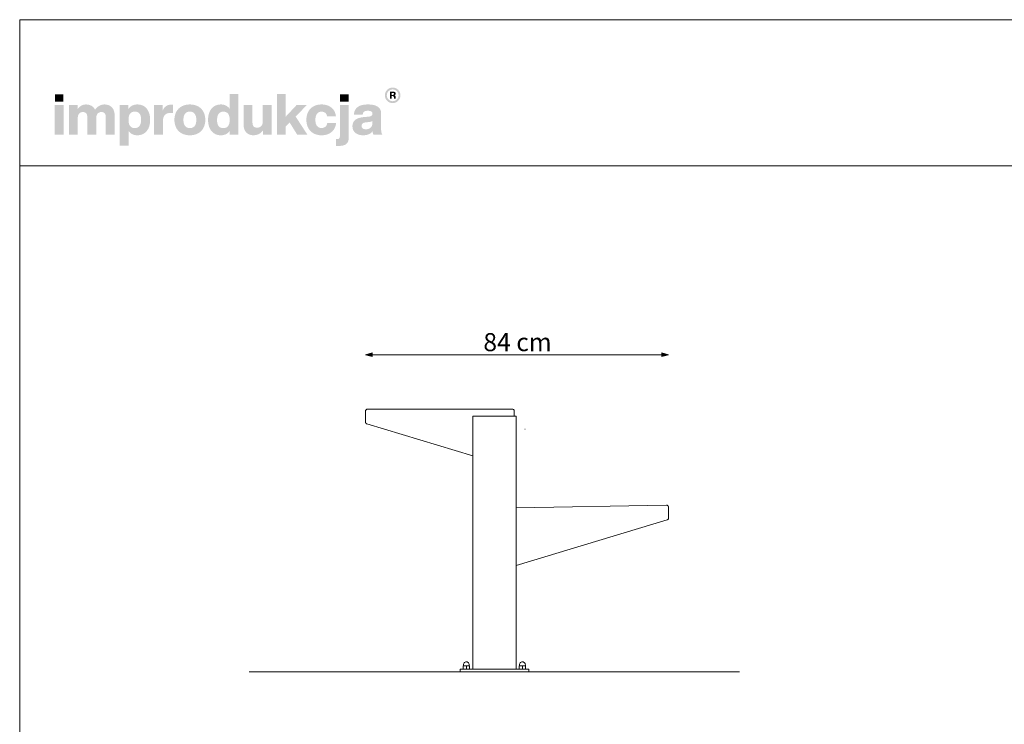
# Model space of a CAD drawing. Units: millimetres. Extents: x 94085 to 99625, y -30446 to -22350.
# Drawn here: x 94085 to 96809, y -24300 to -22350 of the extents above; entities that cross this region are included whole.
import ezdxf

# ---------------------------------------------------------------- set-up
doc = ezdxf.new("R2010")
doc.units = ezdxf.units.MM
doc.header["$MEASUREMENT"] = 0
doc.layers.add('299-Wymiary Opisy', color=7, linetype='Continuous')
doc.layers.add('820-Rysunki Obrazki', color=7, linetype='Continuous')
doc.styles.add('GENERATED_STYLE_5', font='txt')
doc.dimstyles.new('GENERATED_STYLE__1', dxfattribs={"dimtxt": 50, "dimasz": 18.357488, "dimexe": 0.18, "dimexo": 0, "dimgap": 0.09, "dimtad": 1, "dimtih": 1, "dimtoh": 1, "dimdec": 1, "dimlfac": 0.1, "dimzin": 0, "dimdsep": 46, "dimtxsty": 'GENERATED_STYLE_5', "dimblk": 'ARROWHEAD_5', "dimblk1": 'ARROWHEAD_5', "dimblk2": 'ARROWHEAD_5', "dimcen": 0.09, "dimse1": 1, "dimse2": 1, "dimclrd": 7, "dimclre": 7, "dimclrt": 7, "dimadec": 1, "dimazin": 0, "dimtfac": 1, "dimtdec": 4, "dimtmove": 0, "dimatfit": 3, "dimfxl": 0, "dimtolj": 1, "dimtzin": 0, "dimarcsym": 0})

# ---------------------------------------------------------------- blocks, each defined once
blk = doc.blocks.new('*D4')
at = {"layer": '299-Wymiary Opisy', "linetype": 'Continuous', "lineweight": 5}
for points in [[(95041.4, -23277.8), (95060.1, -23282.8), (95060.1, -23272.8)], [(95879.8, -23277.8), (95861.1, -23272.8), (95861.1, -23282.8)]]:
    blk.add_hatch(color=7, dxfattribs=at).paths.add_polyline_path(points)
at = {"layer": '299-Wymiary Opisy', "color": 7, "linetype": 'Continuous', "lineweight": 5}
for p, q in [((95041.4, -23277.8), (95060.1, -23272.8)), ((95041.4, -23277.8), (95060.1, -23282.8)), ((95060.1, -23272.8), (95060.1, -23282.8)), ((95060.1, -23277.8), (95861.1, -23277.8)), ((95879.8, -23277.8), (95861.1, -23272.8)), ((95861.1, -23282.8), (95861.1, -23272.8)), ((95879.8, -23277.8), (95861.1, -23282.8))]:
    blk.add_line(p, q, dxfattribs=at)
at = {"layer": '299-Wymiary Opisy', "color": 7, "lineweight": 5, "insert": (95367.3, -23267.8), "char_height": 50, "attachment_point": 7, "style": 'GENERATED_STYLE_5'}
blk.add_mtext('\\fArial|b0|i0|c0|p38;84 cm}', dxfattribs=at)
blk = doc.blocks.new('ARROWHEAD_5')
at = {"linetype": 'Continuous', "lineweight": 0}
blk.add_hatch(color=0, dxfattribs=at).paths.add_polyline_path([(-1, 0.2679), (0, 0), (-1, -0.2679)])
at = {"color": 0, "linetype": 'Continuous', "lineweight": 0}
blk.add_line((0, 0), (-1, 0), dxfattribs=at)

msp = doc.modelspace()

# ---------------------------------------------------------------- hatches: boundary and pattern name
at = {"layer": '820-Rysunki Obrazki', "linetype": 'Continuous', "lineweight": 13}
h = msp.add_hatch(color=7, dxfattribs=at)
h.paths.add_polyline_path([(95094.89, -22559.72, 0.4142136), (95116.44, -22581.27, 0.4142136), (95137.98, -22559.72, 0.4142136), (95116.44, -22538.17, 0.4142136)])
h.paths.add_polyline_path([(95100.16, -22559.72, -0.4142136), (95116.44, -22543.44, -0.4142136), (95132.72, -22559.72, -0.4142136), (95116.44, -22575.99, -0.4142136)], flags=0)
h = msp.add_hatch(color=7, dxfattribs=at)
h.paths.add_polyline_path([(95108.69, -22569.02), (95113.29, -22569.02), (95113.29, -22561.88), (95117.05, -22561.88, -0.4045444), (95119.91, -22564.71), (95120, -22566.9, 0.0458615), (95120.13, -22568.1, 0.0736074), (95120.47, -22569.02), (95125.21, -22569.02, -0.1329664), (95124.67, -22566.92), (95124.52, -22564.19, 0.0384121), (95124.38, -22562.75, 0.0751623), (95123.96, -22561.52, 0.1923651), (95121.77, -22559.84, 0.3071546), (95124.91, -22555.23, 0.2146471), (95123.23, -22551.24, 0.104228), (95121.04, -22550.04, 0.0769312), (95117.88, -22549.61), (95108.69, -22549.61)])
h.paths.add_polyline_path([(95117.35, -22558.41), (95113.29, -22558.41), (95113.29, -22553.29), (95117.28, -22553.29, -0.0730739), (95118.51, -22553.45, -0.1053917), (95119.41, -22553.93, -0.2169559), (95120.17, -22555.82, -0.4138845)], flags=0)
for points in [[(94182.17, -22577.6), (94205.69, -22577.6), (94205.69, -22556.77), (94182.17, -22556.77)], [(94852.25, -22668.44), (94880.38, -22668.44), (94848, -22618.53), (94878.65, -22586.94), (94850.37, -22586.94), (94820.2, -22619.16), (94820.2, -22555.98), (94796.04, -22555.98), (94796.04, -22668.44), (94820.2, -22668.44), (94820.2, -22646.17), (94831.25, -22634.8)], [(94970.91, -22577.6), (94994.44, -22577.6), (94994.44, -22556.77), (94970.91, -22556.77)], [(94181.54, -22668.44), (94206.17, -22668.44), (94206.17, -22586.94), (94181.54, -22586.94)], [(94318.63, -22585.05, 0.1389458), (94303.69, -22589.31, 0.1065204), (94293.05, -22599.73, 0.153413), (94283.21, -22588.83, 0.1322325), (94267.79, -22585.05, 0.1407531), (94254.1, -22588.85, 0.1047765), (94244.55, -22598.46), (94244.55, -22586.94), (94220.56, -22586.94), (94220.56, -22668.44), (94245.18, -22668.44), (94245.18, -22623.43, -0.0821497), (94246.36, -22615.44, -0.1075623), (94249.51, -22610.05, -0.2064431), (94259.42, -22606.04, -0.0923462), (94264.98, -22606.94, -0.1267675), (94268.76, -22609.59, -0.1087789), (94270.9, -22613.9, -0.066263), (94271.58, -22619.78), (94271.58, -22668.44), (94296.21, -22668.44), (94296.21, -22623.41, -0.0811091), (94297.37, -22615.43, -0.1074585), (94300.48, -22610.04, -0.2076281), (94310.36, -22606.04, -0.0917458), (94315.97, -22606.94, -0.1264638), (94319.77, -22609.59, -0.1092078), (94321.93, -22613.9, -0.0667355), (94322.61, -22619.78), (94322.61, -22668.44), (94347.23, -22668.44), (94347.23, -22615.51, 0.0837088), (94345.23, -22602.49, 0.1079646), (94339.51, -22592.94, 0.111596), (94330.51, -22587.05, 0.0907487)], [(94503.63, -22585.67, 0.0736796), (94495.35, -22586.82, 0.0856414), (94488.75, -22590.1, 0.1519895), (94480.4, -22602.09), (94480.4, -22586.94), (94456.41, -22586.94), (94456.41, -22668.44), (94481.03, -22668.44), (94481.03, -22630.53, -0.0826092), (94482.48, -22620.6, -0.117156), (94486.7, -22613.72, -0.1149587), (94493.5, -22609.71, -0.0793625), (94502.68, -22608.4), (94508.99, -22608.4), (94508.99, -22586, 0.0234582)], [(94757.19, -22586.94), (94757.19, -22632.44, -0.095518), (94755.83, -22640.15, -0.1104764), (94752.29, -22645.39, -0.1896662), (94741.7, -22649.34, -0.0867632), (94735.77, -22648.43, -0.1223186), (94731.69, -22645.77, -0.1125645), (94729.33, -22641.41, -0.0724725), (94728.57, -22635.44), (94728.57, -22586.94), (94703.95, -22586.94), (94703.95, -22640.34, 0.0888248), (94706.1, -22653.55, 0.110178), (94712.04, -22662.91, 0.1079214), (94721, -22668.49, 0.0870852), (94732.21, -22670.33, 0.2429943), (94757.82, -22656.92), (94757.82, -22668.44), (94781.81, -22668.44), (94781.81, -22586.94)], [(94919.56, -22670.33, 0.0794341), (94935.14, -22667.98, 0.0947822), (94947.52, -22661.23, 0.1028923), (94955.99, -22650.54, 0.0959864), (94959.84, -22636.38), (94935.35, -22636.38, -0.0899271), (94933.58, -22642.59, -0.1058275), (94930.12, -22646.87, -0.1706671), (94919.56, -22650.13, -0.1011995), (94912.58, -22648.83, -0.1230462), (94907.25, -22644.78, -0.1025222), (94903.85, -22637.79, -0.0673485), (94902.65, -22627.68, -0.0660658), (94903.83, -22617.55, -0.1017575), (94907.19, -22610.52, -0.1239591), (94912.52, -22606.42, -0.1023458), (94919.56, -22605.09, -0.1644658), (94929.64, -22608.07, -0.1912728), (94934.88, -22617.57), (94959.37, -22617.57, 0.0931398), (94955.37, -22604.03, 0.1012589), (94947.05, -22593.79, 0.0939781), (94934.93, -22587.31, 0.0779205), (94919.56, -22585.05, 0.092189), (94902.23, -22588.06, 0.1075076), (94889.04, -22596.65, 0.1056296), (94880.65, -22610.09, 0.0886655), (94877.71, -22627.68, 0.0891604), (94880.67, -22645.28, 0.1054714), (94889.1, -22658.73, 0.1070686), (94902.29, -22667.31, 0.0922893)], [(94962.55, -22680.78), (94959.54, -22680.78), (94959.54, -22699.55, 0.0139579), (94965.95, -22699.73), (94967.6, -22699.72, 0.062896), (94979.79, -22698.42, 0.1118496), (94988.29, -22694.31, 0.1311916), (94993.28, -22687.07, 0.0882808), (94994.9, -22676.36), (94994.9, -22586.94), (94970.28, -22586.94), (94970.28, -22673.51, -0.0877256), (94969.74, -22677.25, -0.1402647), (94968.19, -22679.46, -0.1142968), (94965.76, -22680.52, -0.0520861)]]:
    msp.add_hatch(color=7, dxfattribs=at).paths.add_polyline_path(points)
h = msp.add_hatch(color=7, dxfattribs=at)
h.paths.add_polyline_path([(94605.69, -22627.69, 0.074731), (94608.13, -22645.29, 0.0980804), (94615.16, -22658.73, 0.1147603), (94626.34, -22667.31, 0.1064783), (94641.22, -22670.33, 0.122611), (94655.78, -22667, 0.1229838), (94665.72, -22657.86), (94665.72, -22668.44), (94689.71, -22668.44), (94689.71, -22555.98), (94665.09, -22555.98), (94665.09, -22596.72, 0.1195944), (94655.29, -22588.16, 0.1183152), (94641.22, -22585.05, 0.1065069), (94626.34, -22588.06, 0.1147476), (94615.16, -22596.65, 0.0980597), (94608.13, -22610.09, 0.0747358)])
h.paths.add_polyline_path([(94631.82, -22638.34, -0.0674725), (94630.63, -22628.32, -0.0648795), (94631.82, -22618.11, -0.0971774), (94635.24, -22610.74, -0.2352377), (94648.02, -22604.77, -0.1026686), (94655.43, -22606.17, -0.1235998), (94660.95, -22610.42, -0.1014917), (94664.38, -22617.57, -0.0663648), (94665.57, -22627.69, -0.066349), (94664.38, -22637.81, -0.1015075), (94660.95, -22644.96, -0.1236232), (94655.43, -22649.21, -0.1026452), (94648.02, -22650.61, -0.0977542), (94640.7, -22649.3, -0.1241378), (94635.24, -22645.27, -0.1047588)], flags=0)
h = msp.add_hatch(color=7, dxfattribs=at)
h.paths.add_polyline_path([(94361.32, -22586.94), (94361.32, -22699.4), (94385.93, -22699.4), (94385.93, -22658.49, 0.1217542), (94395.75, -22667.19, 0.1188225), (94409.96, -22670.33, 0.1064543), (94424.84, -22667.31, 0.1147219), (94436.02, -22658.73, 0.0980893), (94443.05, -22645.29, 0.0747841), (94445.5, -22627.7, 0.0747455), (94443.05, -22610.1, 0.0980647), (94436.02, -22596.65, 0.1147398), (94424.84, -22588.06, 0.1065), (94409.96, -22585.05, 0.1249967), (94395.26, -22588.48, 0.1229351), (94385.3, -22597.83), (94385.3, -22586.94)])
h.paths.add_polyline_path([(94386.81, -22637.81, -0.0663925), (94385.62, -22627.69, -0.0664082), (94386.81, -22617.57, -0.1014674), (94390.24, -22610.42, -0.1235421), (94395.76, -22606.17, -0.1027065), (94403.16, -22604.77, -0.097681), (94410.48, -22606.07, -0.1241032), (94415.95, -22610.1, -0.104808), (94419.37, -22617.04, -0.0675307), (94420.55, -22627.06, -0.0649241), (94419.37, -22637.27, -0.0971613), (94415.95, -22644.64, -0.2352076), (94403.16, -22650.61, -0.1026832), (94395.76, -22649.21, -0.1235655), (94390.24, -22644.96, -0.1014832)], flags=0)
h = msp.add_hatch(color=7, dxfattribs=at)
h.paths.add_polyline_path([(94512.65, -22627.68, 0.0908232), (94515.67, -22645.28, 0.1065185), (94524.27, -22658.73, 0.1062968), (94537.76, -22667.31, 0.0903515), (94555.45, -22670.33, 0.0907094), (94573.04, -22667.31, 0.1062771), (94586.49, -22658.73, 0.1062849), (94595.07, -22645.28, 0.0907178), (94598.09, -22627.68, 0.0907406), (94595.07, -22610.09, 0.106262), (94586.49, -22596.65, 0.106257), (94573.04, -22588.06, 0.0907295), (94555.45, -22585.05, 0.0903716), (94537.76, -22588.06, 0.1062768), (94524.27, -22596.65, 0.1064956), (94515.67, -22610.09, 0.090846)])
h.paths.add_polyline_path([(94538.82, -22637.8, -0.0687838), (94537.58, -22627.68, -0.0688244), (94538.82, -22617.57, -0.1022657), (94542.37, -22610.42, -0.1215789), (94547.99, -22606.17, -0.1014323), (94555.45, -22604.77, -0.1023827), (94562.81, -22606.17, -0.1214874), (94568.39, -22610.42, -0.1016626), (94571.92, -22617.57, -0.0685696), (94573.15, -22627.68, -0.0685291), (94571.92, -22637.8, -0.1016724), (94568.39, -22644.96, -0.1215302), (94562.81, -22649.21, -0.102371), (94555.45, -22650.61, -0.1014207), (94547.99, -22649.21, -0.1216216), (94542.37, -22644.96, -0.1022756)], flags=0)
h = msp.add_hatch(color=7, dxfattribs=at)
h.paths.add_polyline_path([(95006.87, -22635.75, 0.0952533), (95005.2, -22645.37, 0.109718), (95007.44, -22656.14, 0.1160011), (95013.65, -22663.96, 0.0957955), (95023.05, -22668.72, 0.0725561), (95034.88, -22670.33, 0.1026825), (95050.47, -22667.41, 0.129984), (95060.95, -22659.29, 0.0448483), (95061.63, -22664.45, 0.0678894), (95063.01, -22668.44), (95087.8, -22668.44, -0.1007259), (95085.31, -22662, -0.052261), (95084.48, -22653.42), (95084.48, -22610.14, 0.1075272), (95082.4, -22599.7, 0.1273125), (95075.92, -22591.79, 0.0983658), (95064.63, -22586.79, 0.0609771), (95048.16, -22585.05, 0.0635641), (95031.17, -22586.93, 0.0996529), (95019.29, -22592.42, 0.1191373), (95012.09, -22601.29, 0.0941532), (95009.15, -22613.3), (95033.61, -22613.3, -0.08266), (95034.84, -22608.09, -0.1321214), (95037.49, -22604.79, -0.105521), (95041.79, -22603.06, -0.0501291), (95048, -22602.56, -0.0584209), (95054.08, -22603.16, -0.1045037), (95057.91, -22604.83, -0.1348089), (95059.91, -22607.42, -0.0965157), (95060.48, -22610.77, -0.2428165), (95057.79, -22616.46, -0.0836267), (95054.48, -22617.97, -0.0427616), (95049.9, -22618.83), (95037.1, -22619.93, 0.0597355), (95022.18, -22622.8, 0.0969485), (95012.32, -22628.15, 0.120222)])
h.paths.add_polyline_path([(95030.29, -22644.44, -0.2207673), (95033.08, -22637.76, -0.0925951), (95036.76, -22635.77, -0.0548779), (95042.14, -22634.64), (95052.26, -22633.54, 0.0558513), (95057.14, -22632.49, 0.1209982), (95060.48, -22630.37), (95060.48, -22636.38, -0.1023103), (95058.97, -22644.5, -0.1200739), (95054.95, -22649.87, -0.1004035), (95049.14, -22652.84, -0.071294), (95042.3, -22653.76, -0.0702416), (95037.16, -22653.1, -0.0981805), (95033.4, -22651.23, -0.2285658)], flags=0)

# ---------------------------------------------------------------- linework, layer by layer
at = {"color": 7, "linetype": 'Continuous', "lineweight": 15}
for p, q in [((95041.41, -23433.33), (95041.47, -23432.65)), ((95041.41, -23437.39), (95041.41, -23433.33)), ((95041.41, -23464.09), (95041.41, -23437.39)), ((95041.47, -23432.65), (95041.62, -23431.98)), ((95041.62, -23431.98), (95041.86, -23431.34)), ((95041.86, -23431.34), (95042.19, -23430.73)), ((95042.19, -23430.73), (95042.6, -23430.18)), ((95042.6, -23430.18), (95043.08, -23429.69)), ((95043.08, -23429.69), (95043.62, -23429.27)), ((95043.62, -23429.27), (95044.22, -23428.92)), ((95044.22, -23428.92), (95044.85, -23428.66)), ((95044.85, -23428.66), (95045.52, -23428.49)), ((95045.52, -23428.49), (95046.07, -23428.43)), ((95046.07, -23428.43), (95046.2, -23428.41)), ((95046.2, -23428.41), (95046.89, -23428.43)), ((95046.89, -23428.43), (95447.81, -23428.43)), ((95046.89, -23428.43), (95046.89, -23428.43)), ((95337.82, -24147.48), (95337.82, -23447.6)), ((95337.82, -23447.6), (95337.85, -23447.6)), ((95337.85, -23447.6), (95337.9, -23447.6)), ((95337.9, -23447.6), (95337.97, -23447.6)), ((95337.97, -23447.6), (95338.05, -23447.6)), ((95338.05, -23447.6), (95338.16, -23447.6)), ((95338.16, -23447.6), (95338.28, -23447.6)), ((95338.28, -23447.6), (95338.43, -23447.6)), ((95338.43, -23447.6), (95338.59, -23447.6)), ((95338.59, -23447.6), (95338.76, -23447.6)), ((95338.76, -23447.6), (95338.96, -23447.6)), ((95338.96, -23447.6), (95339.16, -23447.6)), ((95339.16, -23447.6), (95339.39, -23447.6)), ((95339.39, -23447.6), (95339.62, -23447.6)), ((95339.62, -23447.6), (95339.87, -23447.6)), ((95339.87, -23447.6), (95340.13, -23447.6)), ((95340.13, -23447.6), (95340.4, -23447.6)), ((95340.4, -23447.6), (95340.68, -23447.6)), ((95340.68, -23447.6), (95340.97, -23447.6)), ((95340.97, -23447.6), (95341.26, -23447.6)), ((95341.26, -23447.6), (95341.57, -23447.6)), ((95341.57, -23447.6), (95341.87, -23447.6)), ((95341.87, -23447.6), (95342.18, -23447.6)), ((95342.18, -23447.6), (95342.49, -23447.6)), ((95342.49, -23447.6), (95342.81, -23447.6)), ((95342.81, -23447.6), (95452.81, -23447.6)), ((95447.81, -23428.43), (95449.1, -23428.6)), ((95449.1, -23428.6), (95450.31, -23429.1)), ((95450.31, -23429.1), (95451.34, -23429.89)), ((95451.34, -23429.89), (95452.14, -23430.93)), ((95452.14, -23430.93), (95452.64, -23432.13)), ((95452.64, -23432.13), (95452.81, -23433.43)), ((95452.81, -23433.43), (95452.81, -23447.6)), ((95452.81, -23447.6), (95453.12, -23447.6)), ((95453.12, -23447.6), (95453.44, -23447.6)), ((95453.44, -23447.6), (95453.75, -23447.6)), ((95453.75, -23447.6), (95454.05, -23447.6)), ((95454.05, -23447.6), (95454.35, -23447.6)), ((95454.35, -23447.6), (95454.65, -23447.6)), ((95454.65, -23447.6), (95454.94, -23447.6)), ((95454.94, -23447.6), (95455.22, -23447.6)), ((95455.22, -23447.6), (95455.49, -23447.6)), ((95455.49, -23447.6), (95455.75, -23447.6)), ((95455.75, -23447.6), (95456, -23447.6)), ((95456, -23447.6), (95456.23, -23447.6)), ((95456.23, -23447.6), (95456.45, -23447.6)), ((95456.45, -23447.6), (95456.66, -23447.6)), ((95456.66, -23447.6), (95456.85, -23447.6)), ((95456.85, -23447.6), (95457.03, -23447.6)), ((95457.03, -23447.6), (95457.19, -23447.6)), ((95457.19, -23447.6), (95457.33, -23447.6)), ((95457.33, -23447.6), (95457.46, -23447.6)), ((95457.46, -23447.6), (95457.56, -23447.6)), ((95457.56, -23447.6), (95457.65, -23447.6)), ((95457.65, -23447.6), (95457.72, -23447.6)), ((95457.72, -23447.6), (95457.77, -23447.6)), ((95457.77, -23447.6), (95457.8, -23447.6)), ((95457.8, -24147.48), (95457.8, -23447.6)), ((95041.43, -23464.62), (95041.41, -23464.09)), ((95041.51, -23465.15), (95041.43, -23464.62)), ((95041.65, -23465.66), (95041.51, -23465.15)), ((95041.84, -23466.16), (95041.65, -23465.66)), ((95042.09, -23466.64), (95041.84, -23466.16)), ((95042.38, -23467.08), (95042.09, -23466.64)), ((95042.72, -23467.49), (95042.38, -23467.08)), ((95043.1, -23467.86), (95042.72, -23467.49)), ((95043.52, -23468.19), (95043.1, -23467.86)), ((95043.98, -23468.47), (95043.52, -23468.19)), ((95044.46, -23468.7), (95043.98, -23468.47)), ((95044.96, -23468.88), (95044.46, -23468.7)), ((95337.81, -23557.25), (95044.96, -23468.88)), ((95482.44, -23483.69), (95482.75, -23483.69)), ((95482.75, -23483.69), (95482.75, -23483.69)), ((95457.81, -23701.3), (95874.2, -23693.99)), ((95874.2, -23693.99), (95874.53, -23693.99)), ((95874.53, -23693.99), (95874.86, -23694.02)), ((95874.86, -23694.02), (95875.18, -23694.07)), ((95875.18, -23694.07), (95875.5, -23694.14)), ((95875.5, -23694.14), (95875.81, -23694.23)), ((95875.81, -23694.23), (95876.12, -23694.34)), ((95876.12, -23694.34), (95876.42, -23694.47)), ((95876.42, -23694.47), (95876.71, -23694.62)), ((95876.71, -23694.62), (95877, -23694.78)), ((95877, -23694.78), (95877.26, -23694.97)), ((95877.26, -23694.97), (95877.52, -23695.17)), ((95877.52, -23695.17), (95877.76, -23695.39)), ((95877.76, -23695.39), (95877.99, -23695.63)), ((95877.99, -23695.63), (95878.2, -23695.88)), ((95878.2, -23695.88), (95878.4, -23696.14)), ((95878.4, -23696.14), (95878.58, -23696.41)), ((95878.58, -23696.41), (95878.74, -23696.7)), ((95878.74, -23696.7), (95878.88, -23696.99)), ((95878.88, -23696.99), (95879, -23697.3)), ((95879, -23697.3), (95879.1, -23697.61)), ((95879.1, -23697.61), (95879.18, -23697.93)), ((95879.18, -23697.93), (95879.24, -23698.25)), ((95879.24, -23698.25), (95879.27, -23698.57)), ((95879.27, -23698.57), (95879.29, -23698.9)), ((95879.29, -23698.9), (95879.82, -23729.41)), ((95876.27, -23734.28), (95457.81, -23860.57)), ((95876.59, -23734.17), (95876.27, -23734.28)), ((95876.9, -23734.04), (95876.59, -23734.17)), ((95877.21, -23733.89), (95876.9, -23734.04)), ((95877.5, -23733.72), (95877.21, -23733.89)), ((95877.78, -23733.53), (95877.5, -23733.72)), ((95878.05, -23733.31), (95877.78, -23733.53)), ((95878.3, -23733.09), (95878.05, -23733.31)), ((95878.54, -23732.84), (95878.3, -23733.09)), ((95878.76, -23732.58), (95878.54, -23732.84)), ((95878.96, -23732.3), (95878.76, -23732.58)), ((95879.14, -23732.02), (95878.96, -23732.3)), ((95879.3, -23731.72), (95879.14, -23732.02)), ((95879.44, -23731.4), (95879.3, -23731.72)), ((95879.56, -23731.09), (95879.44, -23731.4)), ((95879.66, -23730.76), (95879.56, -23731.09)), ((95879.74, -23730.43), (95879.66, -23730.76)), ((95879.79, -23730.09), (95879.74, -23730.43)), ((95879.82, -23729.75), (95879.79, -23730.09)), ((95879.82, -23729.41), (95879.82, -23729.75))]:
    msp.add_line(p, q, dxfattribs=at)
at = {"layer": '820-Rysunki Obrazki', "color": 7, "linetype": 'Continuous', "lineweight": 15}
for p, q in [((95312.13, -24135.58), (95312.43, -24133.8)), ((95312.43, -24133.8), (95313.09, -24132.12)), ((95313.09, -24132.12), (95314.07, -24130.62)), ((95314.07, -24130.62), (95315.35, -24129.34)), ((95315.35, -24129.34), (95316.86, -24128.36)), ((95316.86, -24128.36), (95318.53, -24127.7)), ((95318.53, -24127.7), (95322.08, -24127.7)), ((95322.08, -24127.7), (95323.76, -24128.36)), ((95323.76, -24128.36), (95325.27, -24129.34)), ((95325.27, -24129.34), (95326.54, -24130.62)), ((95326.54, -24130.62), (95327.53, -24132.12)), ((95327.53, -24132.12), (95328.19, -24133.8)), ((95328.19, -24133.8), (95328.49, -24135.58)), ((95467.13, -24135.58), (95467.43, -24133.8)), ((95467.43, -24133.8), (95468.09, -24132.12)), ((95468.09, -24132.12), (95469.07, -24130.62)), ((95469.07, -24130.62), (95470.35, -24129.34)), ((95470.35, -24129.34), (95471.86, -24128.36)), ((95471.86, -24128.36), (95473.53, -24127.7)), ((95473.53, -24127.7), (95477.08, -24127.7)), ((95477.08, -24127.7), (95478.76, -24128.36)), ((95478.76, -24128.36), (95480.27, -24129.34)), ((95480.27, -24129.34), (95481.54, -24130.62)), ((95481.54, -24130.62), (95482.53, -24132.12)), ((95482.53, -24132.12), (95483.19, -24133.8)), ((95483.19, -24133.8), (95483.49, -24135.58)), ((95302.81, -24155.48), (95302.81, -24147.48)), ((95307.81, -24147.48), (95302.81, -24147.48)), ((95302.81, -24155.48), (95307.81, -24155.48)), ((95307.81, -24147.48), (95311.47, -24147.48)), ((95307.81, -24155.48), (95487.81, -24155.48)), ((95311.47, -24147.48), (95311.47, -24138.98)), ((95311.47, -24138.98), (95312.13, -24138.98)), ((95311.47, -24147.48), (95320.31, -24147.48)), ((95312.13, -24138.98), (95312.13, -24135.58)), ((95312.13, -24138.98), (95320.31, -24138.98)), ((95320.31, -24147.48), (95320.31, -24138.98)), ((95320.31, -24138.98), (95328.49, -24138.98)), ((95320.31, -24147.48), (95329.14, -24147.48)), ((95328.49, -24138.98), (95328.49, -24135.58)), ((95328.49, -24138.98), (95329.14, -24138.98)), ((95329.14, -24147.48), (95329.14, -24138.98)), ((95329.14, -24147.48), (95337.82, -24147.48)), ((95457.8, -24147.48), (95337.82, -24147.48)), ((95397.81, -24155.62), (95397.86, -24155.62)), ((95457.8, -24147.48), (95466.47, -24147.48)), ((95466.47, -24147.48), (95466.47, -24138.98)), ((95466.47, -24138.98), (95467.13, -24138.98)), ((95466.47, -24147.48), (95475.31, -24147.48)), ((95467.13, -24138.98), (95467.13, -24135.58)), ((95467.13, -24138.98), (95475.31, -24138.98)), ((95475.31, -24147.48), (95475.31, -24138.98)), ((95475.31, -24138.98), (95483.49, -24138.98)), ((95475.31, -24147.48), (95484.14, -24147.48)), ((95483.49, -24138.98), (95483.49, -24135.58)), ((95483.49, -24138.98), (95484.14, -24138.98)), ((95484.14, -24147.48), (95484.14, -24138.98)), ((95484.14, -24147.48), (95487.81, -24147.48)), ((95487.81, -24147.48), (95492.8, -24147.48)), ((95487.81, -24155.48), (95492.8, -24155.48)), ((95492.8, -24155.48), (95492.8, -24147.48))]:
    msp.add_line(p, q, dxfattribs=at)
at = {"layer": '820-Rysunki Obrazki', "color": 7, "linetype": 'Continuous', "lineweight": 15, "flags": 128}
for points in [[(94084.57, -26250.42), (99624.57, -26250.42), (99624.57, -22350.44), (94084.57, -22350.44)], [(94084.57, -22754.76), (99624.57, -22754.76), (99624.57, -22350.44), (94084.57, -22350.44)]]:
    msp.add_lwpolyline(points, close=True, dxfattribs=at)
msp.add_lwpolyline([(94719.75, -24155.48), (96075.86, -24155.48)], dxfattribs=at)

# ---------------------------------------------------------------- dimensions: what is measured, and where the dimension line sits
at = {"layer": '299-Wymiary Opisy', "color": 7, "linetype": 'Continuous', "lineweight": 5}
dim = msp.add_linear_dim(base=(95879.81, -23277.75), p1=(95041.41, -23464.09), p2=(95879.81, -23728.49), text='84 cm', dimstyle='GENERATED_STYLE__1', dxfattribs=at)
dim.commit()
dim.dimension.update_dxf_attribs({"geometry": '*D4', "text_midpoint": (95461.7, -23242.75), "dimtype": 160})

doc.saveas('drawing.dxf')
